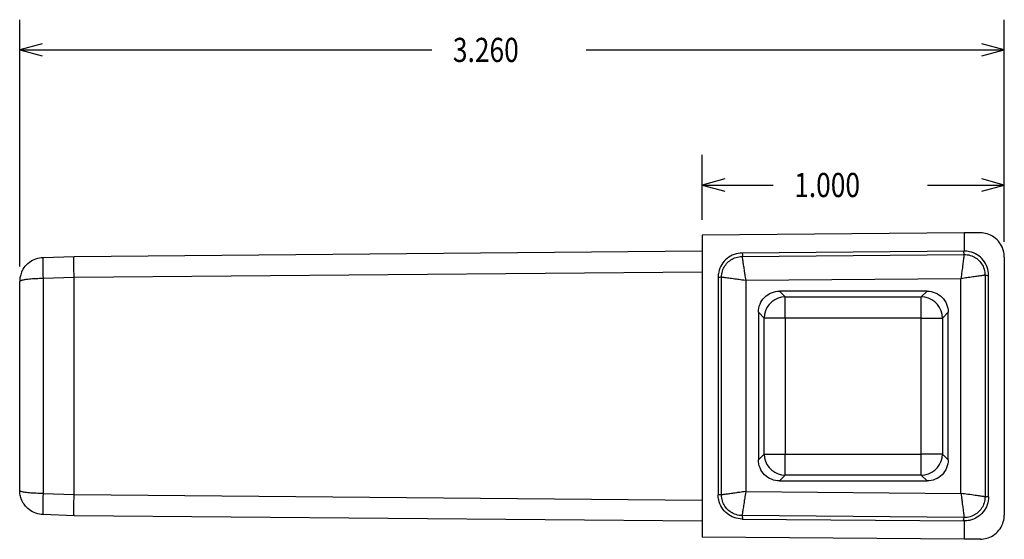
# Model space of a CAD drawing. Units: inches. Extents: x 7.76 to 17.37, y 2.17 to 7.45.
# Drawn here: x 14.11 to 17.37, y 2.17 to 3.89 of the extents above; entities that cross this region are included whole.
import ezdxf

# ---------------------------------------------------------------- set-up
doc = ezdxf.new("R2010")
doc.units = ezdxf.units.IN
doc.header["$MEASUREMENT"] = 0
doc.layers.add('_IMPORT_LAYER_', color=7, linetype='Continuous')
doc.dimstyles.get("Standard").update_dxf_attribs({"dimtxt": 0.18, "dimasz": 0.18, "dimexe": 0.18, "dimexo": 0.0625, "dimgap": 0.09, "dimtad": 0, "dimtih": 1, "dimtoh": 1, "dimdec": 4, "dimzin": 0, "dimdsep": 46, "dimtxsty": 'Standard', "dimcen": 0.09, "dimadec": 0, "dimazin": 0, "dimtfac": 1, "dimtdec": 4, "dimtofl": 0, "dimtmove": 0, "dimatfit": 3, "dimfxl": 1, "dimtolj": 1, "dimtzin": 0, "dimarcsym": 0})

# ---------------------------------------------------------------- blocks, each defined once
blk = doc.blocks.new('Block 3')
at = {"layer": '_IMPORT_LAYER_', "color": 4, "linetype": 'Continuous', "true_color": 0x00ffff}
for p, q in [((17.2408, 3.1831), (16.374, 3.1755)), ((16.374, 3.1755), (16.374, 2.1755)), ((17.2408, 3.1831), (17.2408, 3.1223)), ((17.2947, 3.1826), (17.2408, 3.1831)), ((14.1912, 3.1013), (14.2941, 3.1049)), ((14.2941, 3.1049), (16.374, 3.123)), ((17.2408, 3.1223), (16.5058, 3.1159)), ((16.5058, 3.1046), (17.241, 3.111)), ((17.374, 3.1026), (17.374, 2.2484)), ((14.2941, 3.0349), (14.1912, 3.0313)), ((16.374, 3.053), (14.2941, 3.0349)), ((14.2941, 2.3162), (14.2941, 3.0349)), ((16.4265, 3.0359), (16.4265, 2.3151)), ((16.4377, 2.315), (16.4377, 3.036)), ((17.3102, 3.0424), (17.3102, 2.3086)), ((17.3215, 2.3087), (17.3215, 3.0423)), ((14.114, 2.3297), (14.114, 3.0213)), ((14.1912, 3.0313), (14.1912, 2.3197)), ((17.2303, 3.031), (16.5177, 3.0248)), ((16.5177, 3.0248), (16.5177, 2.3263)), ((17.2303, 2.32), (17.2303, 3.031)), ((17.1182, 2.9897), (16.6297, 2.9897)), ((16.6297, 2.9897), (16.6488, 2.9707)), ((16.6488, 2.9707), (17.0992, 2.9707)), ((16.6488, 2.9007), (16.6488, 2.9707)), ((17.0992, 2.9707), (17.1182, 2.9897)), ((17.0992, 2.9007), (17.0992, 2.9707)), ((16.5597, 2.9197), (16.5597, 2.4313)), ((16.5788, 2.9007), (16.5597, 2.9197)), ((17.1882, 2.9197), (17.1692, 2.9007)), ((17.1882, 2.4313), (17.1882, 2.9197)), ((16.5788, 2.4504), (16.5788, 2.9007)), ((16.6488, 2.9007), (16.5788, 2.9007)), ((17.0992, 2.9007), (16.6488, 2.9007)), ((16.6488, 2.9007), (16.6488, 2.4504)), ((17.0992, 2.9007), (17.1692, 2.9007)), ((17.0992, 2.4504), (17.0992, 2.9007)), ((17.1692, 2.9007), (17.1692, 2.4504)), ((16.5597, 2.4313), (16.5788, 2.4504)), ((16.5788, 2.4504), (16.6488, 2.4504)), ((16.6488, 2.3804), (16.6488, 2.4504)), ((16.6488, 2.4504), (17.0992, 2.4504)), ((17.0992, 2.3804), (17.0992, 2.4504)), ((17.1692, 2.4504), (17.0992, 2.4504)), ((17.1692, 2.4504), (17.1882, 2.4313)), ((16.6488, 2.3804), (16.6297, 2.3613)), ((17.0992, 2.3804), (16.6488, 2.3804)), ((17.1182, 2.3613), (17.0992, 2.3804)), ((16.6297, 2.3613), (17.1182, 2.3613)), ((14.1912, 2.3197), (14.2941, 2.3161)), ((14.2941, 2.3162), (16.374, 2.298)), ((16.5177, 2.3263), (17.2303, 2.32)), ((14.2941, 2.2462), (14.1912, 2.2498)), ((16.374, 2.228), (14.2941, 2.2462)), ((17.241, 2.24), (16.5058, 2.2464)), ((16.5058, 2.2351), (17.2408, 2.2287)), ((17.2408, 2.2287), (17.2408, 2.168)), ((17.2408, 2.168), (16.374, 2.1755)), ((17.2947, 2.1684), (17.2408, 2.168))]:
    blk.add_line(p, q, dxfattribs=at)
for points in [[(17.374, 3.1026, 0), (17.3738, 3.1077, 0), (17.3733, 3.1129, 0), (17.3724, 3.1182, 0), (17.3712, 3.1235, 0), (17.3696, 3.1289, 0), (17.3675, 3.1341, 0), (17.3651, 3.1393, 0), (17.3619, 3.1449, 0), (17.3583, 3.1502, 0), (17.3542, 3.1552, 0), (17.3498, 3.1599, 0), (17.345, 3.1643, 0), (17.3398, 3.1682, 0), (17.3344, 3.1716, 0), (17.3288, 3.1746, 0), (17.3231, 3.1771, 0), (17.3173, 3.1791, 0), (17.3115, 3.1807, 0), (17.3058, 3.1817, 0), (17.3002, 3.1824, 0), (17.2947, 3.1826, 0)], [(14.1231, 3.0584, 0), (14.1253, 3.0624, 0), (14.1288, 3.0677, 0), (14.1325, 3.0725, 0), (14.1364, 3.0769, 0), (14.1411, 3.0814, 0), (14.1461, 3.0854, 0), (14.1513, 3.089, 0), (14.1567, 3.0921, 0), (14.1622, 3.0948, 0), (14.1679, 3.097, 0), (14.1737, 3.0987, 0), (14.1795, 3.1, 0), (14.1854, 3.1009, 0), (14.1912, 3.1013, 0)], [(14.1912, 3.1013, 0), (14.1908, 3.1002, 0), (14.1905, 3.097, 0), (14.1903, 3.0919, 0), (14.1902, 3.0849, 0), (14.1902, 3.0762, 0), (14.1903, 3.0662, 0), (14.1905, 3.0552, 0), (14.1908, 3.0434, 0), (14.1912, 3.0313, 0)], [(14.2941, 3.0349, 0), (14.2939, 3.0418, 0), (14.2938, 3.0486, 0), (14.2937, 3.0552, 0), (14.2936, 3.0617, 0), (14.2935, 3.0679, 0), (14.2935, 3.0738, 0), (14.2935, 3.0793, 0), (14.2935, 3.0844, 0), (14.2935, 3.089, 0), (14.2935, 3.0931, 0), (14.2935, 3.0966, 0), (14.2936, 3.0995, 0), (14.2937, 3.1018, 0), (14.2938, 3.1035, 0), (14.2939, 3.1045, 0), (14.2941, 3.1049, 0)], [(14.2941, 3.1049, 0), (14.2941, 3.1049, 0)], [(16.5057, 3.1159, 0), (16.4991, 3.1156, 0), (16.4925, 3.1147, 0), (16.4858, 3.1132, 0), (16.4793, 3.1111, 0), (16.4731, 3.1086, 0), (16.4672, 3.1056, 0), (16.4614, 3.102, 0), (16.4559, 3.0979, 0), (16.451, 3.0935, 0), (16.4464, 3.0887, 0), (16.4421, 3.0834, 0), (16.4383, 3.0777, 0), (16.435, 3.0719, 0), (16.4323, 3.0658, 0), (16.43, 3.0594, 0), (16.4283, 3.0528, 0), (16.4275, 3.0486, 0), (16.4269, 3.0445, 0), (16.4266, 3.0402, 0), (16.4265, 3.036, 0)], [(16.4377, 3.036, 0), (16.4379, 3.0409, 0), (16.4385, 3.0459, 0), (16.4394, 3.051, 0), (16.4408, 3.0561, 0), (16.4425, 3.0611, 0), (16.4443, 3.0653, 0), (16.4464, 3.0694, 0), (16.4488, 3.0734, 0), (16.4515, 3.0772, 0), (16.4545, 3.0808, 0), (16.4577, 3.0843, 0), (16.4611, 3.0875, 0), (16.4647, 3.0905, 0), (16.4685, 3.0932, 0), (16.4725, 3.0956, 0), (16.4765, 3.0978, 0), (16.4807, 3.0996, 0), (16.4857, 3.1014, 0), (16.4908, 3.1028, 0), (16.4959, 3.1038, 0), (16.5009, 3.1044, 0), (16.5058, 3.1046, 0)], [(16.5057, 3.1159, 0), (16.5072, 3.1128, 0), (16.5066, 3.1096, 0), (16.5058, 3.1046, 0)], [(16.5058, 3.1159, 0), (16.5058, 3.1159, 0), (16.5057, 3.1159, 0)], [(16.5058, 3.1046, 0), (16.5058, 3.1042, 0), (16.506, 3.1034, 0), (16.5061, 3.1021, 0), (16.5064, 3.1003, 0), (16.5067, 3.0981, 0), (16.5071, 3.0959, 0), (16.5074, 3.0934, 0), (16.5079, 3.0906, 0), (16.5083, 3.0875, 0), (16.5088, 3.084, 0), (16.5094, 3.0803, 0), (16.5099, 3.0768, 0), (16.5105, 3.073, 0), (16.5111, 3.0689, 0), (16.5118, 3.0645, 0), (16.5125, 3.0598, 0), (16.5132, 3.0547, 0), (16.5137, 3.0518, 0), (16.5141, 3.0485, 0), (16.5147, 3.0448, 0), (16.5153, 3.0407, 0), (16.516, 3.0358, 0), (16.5168, 3.0305, 0), (16.5177, 3.0248, 0)], [(17.241, 3.111, 0), (17.2409, 3.1106, 0), (17.2408, 3.1098, 0), (17.2406, 3.1085, 0), (17.2404, 3.1067, 0), (17.2401, 3.1045, 0), (17.2398, 3.1019, 0), (17.2393, 3.0987, 0), (17.2389, 3.0951, 0), (17.2383, 3.0911, 0), (17.2377, 3.0866, 0), (17.2372, 3.0824, 0), (17.2365, 3.0778, 0), (17.2358, 3.0726, 0), (17.2351, 3.067, 0), (17.2343, 3.061, 0), (17.2338, 3.0575, 0), (17.2333, 3.0535, 0), (17.2326, 3.0488, 0), (17.2319, 3.0435, 0), (17.2311, 3.0375, 0), (17.2303, 3.031, 0)], [(17.241, 3.111, 0), (17.2406, 3.1142, 0), (17.2396, 3.1173, 0), (17.2395, 3.1198, 0), (17.2408, 3.1223, 0)], [(17.3215, 3.0424, 0), (17.3212, 3.049, 0), (17.3204, 3.0556, 0), (17.3189, 3.0623, 0), (17.317, 3.0688, 0), (17.3145, 3.075, 0), (17.3115, 3.081, 0), (17.308, 3.0868, 0), (17.3039, 3.0923, 0), (17.2996, 3.0973, 0), (17.2947, 3.102, 0), (17.2895, 3.1063, 0), (17.2838, 3.1102, 0), (17.2781, 3.1134, 0), (17.272, 3.1163, 0), (17.2656, 3.1186, 0), (17.259, 3.1204, 0), (17.2546, 3.1212, 0), (17.25, 3.1219, 0), (17.2454, 3.1222, 0), (17.2408, 3.1223, 0)], [(17.2408, 3.1223, 0), (17.2408, 3.1223, 0), (17.2408, 3.1223, 0)], [(17.241, 3.111, 0), (17.2459, 3.1109, 0), (17.251, 3.1104, 0), (17.2561, 3.1095, 0), (17.2613, 3.1081, 0), (17.2664, 3.1064, 0), (17.2706, 3.1046, 0), (17.2748, 3.1025, 0), (17.2788, 3.1, 0), (17.2827, 3.0973, 0), (17.2864, 3.0944, 0), (17.2899, 3.0911, 0), (17.2931, 3.0877, 0), (17.2961, 3.084, 0), (17.2989, 3.0801, 0), (17.3013, 3.0761, 0), (17.3035, 3.072, 0), (17.3053, 3.0678, 0), (17.3071, 3.0627, 0), (17.3085, 3.0575, 0), (17.3095, 3.0524, 0), (17.31, 3.0474, 0), (17.3102, 3.0424, 0)], [(14.1231, 3.0584, 0), (14.1227, 3.0576, 0), (14.1204, 3.0526, 0), (14.1185, 3.0477, 0), (14.1173, 3.044, 0), (14.1163, 3.0404, 0), (14.1155, 3.0368, 0), (14.1149, 3.0334, 0), (14.1145, 3.0302, 0), (14.1142, 3.0271, 0), (14.114, 3.0241, 0), (14.114, 3.0213, 0)], [(14.2941, 3.0349, 0), (14.2941, 3.0349, 0)], [(16.4377, 3.036, 0), (16.4346, 3.0357, 0), (16.4314, 3.0347, 0), (16.429, 3.0346, 0), (16.4265, 3.036, 0)], [(16.4265, 3.036, 0), (16.4265, 3.0359, 0), (16.4265, 3.0359, 0)], [(16.5177, 3.0248, 0), (16.5112, 3.0257, 0), (16.5053, 3.0265, 0), (16.5, 3.0273, 0), (16.4953, 3.0279, 0), (16.4912, 3.0285, 0), (16.4877, 3.029, 0), (16.4817, 3.0298, 0), (16.4761, 3.0306, 0), (16.471, 3.0313, 0), (16.4663, 3.032, 0), (16.4621, 3.0326, 0), (16.4577, 3.0332, 0), (16.4536, 3.0338, 0), (16.4501, 3.0343, 0), (16.4469, 3.0347, 0), (16.4443, 3.0351, 0), (16.4421, 3.0354, 0), (16.4403, 3.0357, 0), (16.439, 3.0358, 0), (16.4382, 3.036, 0), (16.4377, 3.036, 0)], [(17.3102, 3.0424, 0), (17.3098, 3.0424, 0), (17.3089, 3.0423, 0), (17.3076, 3.0421, 0), (17.3059, 3.0418, 0), (17.3037, 3.0415, 0), (17.3015, 3.0412, 0), (17.299, 3.0408, 0), (17.2962, 3.0404, 0), (17.293, 3.04, 0), (17.2896, 3.0395, 0), (17.2858, 3.039, 0), (17.2824, 3.0385, 0), (17.2786, 3.0379, 0), (17.2745, 3.0373, 0), (17.27, 3.0367, 0), (17.2653, 3.036, 0), (17.2602, 3.0353, 0), (17.2573, 3.0349, 0), (17.254, 3.0344, 0), (17.2503, 3.0339, 0), (17.2462, 3.0333, 0), (17.2413, 3.0326, 0), (17.236, 3.0318, 0), (17.2303, 3.031, 0)], [(17.3215, 3.0424, 0), (17.3183, 3.0409, 0), (17.3152, 3.0415, 0), (17.3102, 3.0424, 0)], [(17.3215, 3.0423, 0), (17.3215, 3.0423, 0), (17.3215, 3.0424, 0)], [(14.1912, 3.0313, 0), (14.1854, 3.0313, 0), (14.1795, 3.0312, 0), (14.1737, 3.031, 0), (14.1679, 3.0308, 0), (14.1622, 3.0305, 0), (14.1567, 3.0302, 0), (14.1513, 3.0298, 0), (14.1461, 3.0293, 0), (14.1411, 3.0288, 0), (14.1364, 3.0283, 0), (14.1336, 3.0279, 0), (14.1309, 3.0275, 0), (14.1283, 3.027, 0), (14.1258, 3.0266, 0), (14.1235, 3.026, 0), (14.1213, 3.0255, 0), (14.1194, 3.0249, 0), (14.1184, 3.0246, 0), (14.1173, 3.0242, 0), (14.1163, 3.0237, 0), (14.1155, 3.0232, 0), (14.1147, 3.0227, 0), (14.1142, 3.022, 0), (14.114, 3.0213, 0)], [(16.5597, 2.9197, 0), (16.5601, 2.9266, 0), (16.5611, 2.9334, 0), (16.5628, 2.94, 0), (16.5651, 2.9465, 0), (16.568, 2.9527, 0), (16.5715, 2.9586, 0), (16.5756, 2.9641, 0), (16.5802, 2.9692, 0), (16.5853, 2.9738, 0), (16.5909, 2.9779, 0), (16.5967, 2.9815, 0), (16.603, 2.9844, 0), (16.6094, 2.9867, 0), (16.6161, 2.9884, 0), (16.6229, 2.9894, 0), (16.6297, 2.9897, 0)], [(16.6488, 2.9707, 0), (16.6366, 2.9696, 0), (16.6249, 2.9664, 0), (16.6138, 2.9613, 0), (16.6038, 2.9543, 0), (16.5952, 2.9457, 0), (16.5882, 2.9357, 0), (16.583, 2.9246, 0), (16.5799, 2.9128, 0), (16.5788, 2.9007, 0)], [(17.1692, 2.9007, 0), (17.1681, 2.9128, 0), (17.1649, 2.9246, 0), (17.1598, 2.9357, 0), (17.1528, 2.9457, 0), (17.1441, 2.9543, 0), (17.1341, 2.9613, 0), (17.1231, 2.9664, 0), (17.1113, 2.9696, 0), (17.0992, 2.9707, 0)], [(17.1182, 2.9897, 0), (17.1251, 2.9894, 0), (17.1319, 2.9884, 0), (17.1385, 2.9867, 0), (17.145, 2.9844, 0), (17.1512, 2.9815, 0), (17.1571, 2.9779, 0), (17.1626, 2.9738, 0), (17.1677, 2.9692, 0), (17.1723, 2.9641, 0), (17.1764, 2.9586, 0), (17.1799, 2.9527, 0), (17.1829, 2.9465, 0), (17.1852, 2.94, 0), (17.1869, 2.9334, 0), (17.1879, 2.9266, 0), (17.1882, 2.9197, 0)], [(16.5788, 2.4504, 0), (16.5799, 2.4382, 0), (16.583, 2.4264, 0), (16.5882, 2.4154, 0), (16.5952, 2.4054, 0), (16.6038, 2.3968, 0), (16.6138, 2.3898, 0), (16.6249, 2.3846, 0), (16.6366, 2.3814, 0), (16.6488, 2.3804, 0)], [(17.0992, 2.3804, 0), (17.1113, 2.3814, 0), (17.1231, 2.3846, 0), (17.1342, 2.3898, 0), (17.1441, 2.3968, 0), (17.1528, 2.4054, 0), (17.1598, 2.4154, 0), (17.1649, 2.4264, 0), (17.1681, 2.4382, 0), (17.1692, 2.4504, 0)], [(16.6297, 2.3613, 0), (16.6229, 2.3617, 0), (16.6161, 2.3627, 0), (16.6094, 2.3643, 0), (16.603, 2.3666, 0), (16.5967, 2.3696, 0), (16.5909, 2.3731, 0), (16.5853, 2.3772, 0), (16.5802, 2.3818, 0), (16.5756, 2.3869, 0), (16.5715, 2.3924, 0), (16.568, 2.3983, 0), (16.5651, 2.4045, 0), (16.5628, 2.411, 0), (16.5611, 2.4177, 0), (16.5601, 2.4245, 0), (16.5597, 2.4313, 0)], [(17.1882, 2.4313, 0), (17.1879, 2.4245, 0), (17.1869, 2.4177, 0), (17.1852, 2.411, 0), (17.1829, 2.4045, 0), (17.1799, 2.3983, 0), (17.1764, 2.3924, 0), (17.1723, 2.3869, 0), (17.1677, 2.3818, 0), (17.1626, 2.3772, 0), (17.1571, 2.3731, 0), (17.1512, 2.3696, 0), (17.145, 2.3666, 0), (17.1385, 2.3643, 0), (17.1319, 2.3627, 0), (17.1251, 2.3617, 0), (17.1182, 2.3613, 0)], [(14.1912, 2.3197, 0), (14.1854, 2.3198, 0), (14.1795, 2.3199, 0), (14.1737, 2.32, 0), (14.1679, 2.3203, 0), (14.1622, 2.3205, 0), (14.1567, 2.3209, 0), (14.1513, 2.3213, 0), (14.1461, 2.3217, 0), (14.1411, 2.3222, 0), (14.1364, 2.3228, 0), (14.1325, 2.3233, 0), (14.1288, 2.3239, 0), (14.1253, 2.3246, 0), (14.1221, 2.3253, 0), (14.1194, 2.3261, 0), (14.1179, 2.3266, 0), (14.1165, 2.3272, 0), (14.1152, 2.328, 0), (14.1143, 2.3288, 0), (14.114, 2.3297, 0)], [(14.1194, 2.3008, 0), (14.1184, 2.3036, 0), (14.1173, 2.3068, 0), (14.1163, 2.3104, 0), (14.1155, 2.3144, 0), (14.1147, 2.3191, 0), (14.1142, 2.3242, 0), (14.114, 2.3297, 0)], [(14.1912, 2.3197, 0), (14.1908, 2.3076, 0), (14.1905, 2.2958, 0), (14.1903, 2.2847, 0), (14.1902, 2.2748, 0), (14.1902, 2.2661, 0), (14.1903, 2.2591, 0), (14.1905, 2.254, 0), (14.1908, 2.2508, 0), (14.1912, 2.2498, 0)], [(14.2941, 2.2462, 0), (14.2939, 2.2465, 0), (14.2938, 2.2475, 0), (14.2937, 2.2492, 0), (14.2936, 2.2515, 0), (14.2935, 2.2544, 0), (14.2935, 2.258, 0), (14.2935, 2.2621, 0), (14.2935, 2.2667, 0), (14.2935, 2.2718, 0), (14.2935, 2.2773, 0), (14.2935, 2.2832, 0), (14.2936, 2.2894, 0), (14.2937, 2.2958, 0), (14.2938, 2.3025, 0), (14.2939, 2.3093, 0), (14.2941, 2.3161, 0)], [(14.2941, 2.3161, 0), (14.2941, 2.3162, 0)], [(16.4265, 2.3151, 0), (16.4296, 2.3165, 0), (16.4328, 2.3159, 0), (16.4377, 2.315, 0)], [(16.5057, 2.2351, 0), (16.4991, 2.2355, 0), (16.4925, 2.2364, 0), (16.4858, 2.2378, 0), (16.4793, 2.2399, 0), (16.4732, 2.2424, 0), (16.4672, 2.2454, 0), (16.4614, 2.249, 0), (16.4559, 2.2531, 0), (16.451, 2.2575, 0), (16.4463, 2.2624, 0), (16.4421, 2.2677, 0), (16.4383, 2.2734, 0), (16.435, 2.2791, 0), (16.4323, 2.2853, 0), (16.43, 2.2916, 0), (16.4283, 2.2983, 0), (16.4275, 2.3024, 0), (16.4269, 2.3066, 0), (16.4266, 2.3108, 0), (16.4265, 2.3151, 0)], [(16.4265, 2.3151, 0), (16.4265, 2.3151, 0), (16.4265, 2.3151, 0)], [(16.5177, 2.3263, 0), (16.5122, 2.3255, 0), (16.5071, 2.3248, 0), (16.5024, 2.3241, 0), (16.4982, 2.3235, 0), (16.4942, 2.323, 0), (16.4908, 2.3225, 0), (16.4877, 2.322, 0), (16.4827, 2.3213, 0), (16.4779, 2.3207, 0), (16.4735, 2.32, 0), (16.4694, 2.3195, 0), (16.4656, 2.3189, 0), (16.4621, 2.3184, 0), (16.4584, 2.3179, 0), (16.4549, 2.3174, 0), (16.4518, 2.317, 0), (16.449, 2.3166, 0), (16.4465, 2.3163, 0), (16.4443, 2.3159, 0), (16.4421, 2.3156, 0), (16.4403, 2.3154, 0), (16.439, 2.3152, 0), (16.4382, 2.3151, 0), (16.4377, 2.315, 0)], [(16.5058, 2.2464, 0), (16.5009, 2.2466, 0), (16.4959, 2.2472, 0), (16.4908, 2.2482, 0), (16.4857, 2.2496, 0), (16.4807, 2.2514, 0), (16.4765, 2.2533, 0), (16.4725, 2.2554, 0), (16.4685, 2.2578, 0), (16.4647, 2.2605, 0), (16.4611, 2.2635, 0), (16.4577, 2.2667, 0), (16.4545, 2.2702, 0), (16.4515, 2.2738, 0), (16.4488, 2.2777, 0), (16.4464, 2.2816, 0), (16.4443, 2.2857, 0), (16.4425, 2.2899, 0), (16.4408, 2.295, 0), (16.4394, 2.3001, 0), (16.4385, 2.3051, 0), (16.4379, 2.3101, 0), (16.4377, 2.315, 0)], [(16.5177, 2.3263, 0), (16.5167, 2.3197, 0), (16.5158, 2.3138, 0), (16.5151, 2.3085, 0), (16.5144, 2.3039, 0), (16.5137, 2.2998, 0), (16.5132, 2.2963, 0), (16.5123, 2.2903, 0), (16.5115, 2.2847, 0), (16.5107, 2.2796, 0), (16.51, 2.275, 0), (16.5094, 2.2708, 0), (16.5087, 2.2663, 0), (16.5081, 2.2623, 0), (16.5076, 2.2587, 0), (16.5071, 2.2556, 0), (16.5067, 2.2529, 0), (16.5064, 2.2507, 0), (16.5061, 2.249, 0), (16.506, 2.2477, 0), (16.5058, 2.2468, 0), (16.5058, 2.2464, 0)], [(17.3102, 2.3086, 0), (17.3098, 2.3087, 0), (17.3089, 2.3088, 0), (17.3076, 2.309, 0), (17.3059, 2.3092, 0), (17.3037, 2.3095, 0), (17.301, 2.3099, 0), (17.2979, 2.3104, 0), (17.2943, 2.3109, 0), (17.2903, 2.3115, 0), (17.2858, 2.3121, 0), (17.2816, 2.3127, 0), (17.277, 2.3134, 0), (17.2718, 2.3141, 0), (17.2663, 2.3149, 0), (17.2602, 2.3158, 0), (17.2567, 2.3163, 0), (17.2527, 2.3168, 0), (17.248, 2.3175, 0), (17.2427, 2.3183, 0), (17.2368, 2.3191, 0), (17.2303, 2.32, 0)], [(17.2303, 2.32, 0), (17.231, 2.3145, 0), (17.2317, 2.3094, 0), (17.2323, 2.3047, 0), (17.2329, 2.3005, 0), (17.2334, 2.2966, 0), (17.2339, 2.2931, 0), (17.2343, 2.29, 0), (17.235, 2.285, 0), (17.2356, 2.2802, 0), (17.2362, 2.2758, 0), (17.2367, 2.2717, 0), (17.2373, 2.2679, 0), (17.2377, 2.2644, 0), (17.2382, 2.2607, 0), (17.2387, 2.2572, 0), (17.2391, 2.2541, 0), (17.2395, 2.2512, 0), (17.2398, 2.2487, 0), (17.2401, 2.2465, 0), (17.2404, 2.2443, 0), (17.2406, 2.2426, 0), (17.2408, 2.2413, 0), (17.2409, 2.2404, 0), (17.241, 2.24, 0)], [(14.1198, 2.2997, 0), (14.1194, 2.3008, 0)], [(14.1912, 2.2498, 0), (14.1854, 2.2502, 0), (14.1795, 2.251, 0), (14.1737, 2.2523, 0), (14.1679, 2.2541, 0), (14.1622, 2.2563, 0), (14.1567, 2.2589, 0), (14.1513, 2.2621, 0), (14.1461, 2.2657, 0), (14.1411, 2.2697, 0), (14.1364, 2.2741, 0), (14.1336, 2.2772, 0), (14.1309, 2.2805, 0), (14.1283, 2.2841, 0), (14.1258, 2.2879, 0), (14.1235, 2.2919, 0), (14.1213, 2.2963, 0), (14.1198, 2.2997, 0)], [(17.3215, 2.3087, 0), (17.3212, 2.302, 0), (17.3204, 2.2954, 0), (17.3189, 2.2887, 0), (17.317, 2.2822, 0), (17.3145, 2.276, 0), (17.3115, 2.2701, 0), (17.308, 2.2642, 0), (17.3039, 2.2587, 0), (17.2996, 2.2537, 0), (17.2948, 2.2491, 0), (17.2895, 2.2447, 0), (17.2838, 2.2409, 0), (17.2781, 2.2376, 0), (17.272, 2.2348, 0), (17.2656, 2.2324, 0), (17.259, 2.2307, 0), (17.2545, 2.2298, 0), (17.25, 2.2292, 0), (17.2454, 2.2288, 0), (17.2408, 2.2287, 0)], [(17.3102, 2.3086, 0), (17.31, 2.3037, 0), (17.3095, 2.2986, 0), (17.3085, 2.2935, 0), (17.3071, 2.2884, 0), (17.3053, 2.2832, 0), (17.3035, 2.279, 0), (17.3013, 2.2749, 0), (17.2989, 2.2709, 0), (17.2961, 2.267, 0), (17.2931, 2.2634, 0), (17.2899, 2.2599, 0), (17.2864, 2.2567, 0), (17.2827, 2.2537, 0), (17.2788, 2.251, 0), (17.2748, 2.2486, 0), (17.2706, 2.2465, 0), (17.2664, 2.2447, 0), (17.2613, 2.2429, 0), (17.2561, 2.2416, 0), (17.251, 2.2407, 0), (17.2459, 2.2401, 0), (17.241, 2.24, 0)], [(17.3102, 2.3086, 0), (17.3134, 2.3089, 0), (17.3165, 2.3099, 0), (17.319, 2.31, 0), (17.3215, 2.3087, 0)], [(17.3215, 2.3087, 0), (17.3215, 2.3087, 0), (17.3215, 2.3087, 0)], [(14.2941, 2.2462, 0), (14.2941, 2.2462, 0)], [(16.5058, 2.2464, 0), (16.5061, 2.2433, 0), (16.507, 2.2401, 0), (16.5071, 2.2376, 0), (16.5057, 2.2351, 0)], [(16.5057, 2.2351, 0), (16.5058, 2.2351, 0), (16.5058, 2.2351, 0)], [(17.2408, 2.2287, 0), (17.2394, 2.2319, 0), (17.24, 2.235, 0), (17.241, 2.24, 0)], [(17.2408, 2.2287, 0), (17.2408, 2.2287, 0), (17.2408, 2.2287, 0)], [(17.2947, 2.1684, 0), (17.2998, 2.1686, 0), (17.305, 2.1692, 0), (17.3103, 2.1701, 0), (17.3156, 2.1714, 0), (17.3209, 2.1731, 0), (17.3261, 2.1752, 0), (17.3313, 2.1777, 0), (17.3368, 2.1809, 0), (17.3421, 2.1845, 0), (17.3471, 2.1886, 0), (17.3518, 2.1931, 0), (17.3561, 2.198, 0), (17.3599, 2.2031, 0), (17.3633, 2.2086, 0), (17.3663, 2.2142, 0), (17.3687, 2.22, 0), (17.3707, 2.2258, 0), (17.3722, 2.2315, 0), (17.3732, 2.2373, 0), (17.3738, 2.2429, 0), (17.374, 2.2484, 0)]]:
    blk.add_polyline3d(points, dxfattribs=at)
blk = doc.blocks.new('*D6')
at = {"layer": '_IMPORT_LAYER_', "color": 56, "linetype": 'Continuous', "true_color": 0x808000}
for p, q in [((14.114, 3.0713), (14.114, 3.8886)), ((17.374, 3.1526), (17.374, 3.8886)), ((14.114, 3.7886), (15.4783, 3.7886)), ((15.9896, 3.7886), (17.374, 3.7886))]:
    blk.add_line(p, q, dxfattribs=at)
for points in [[(14.1886, 3.8086, 0), (14.114, 3.7886, 0), (14.1886, 3.7686, 0)], [(17.2993, 3.7686, 0), (17.374, 3.7886, 0), (17.2993, 3.8086, 0)]]:
    blk.add_polyline3d(points, dxfattribs=at)
at = {"layer": '_IMPORT_LAYER_', "color": 7, "linetype": 'Continuous', "true_color": 0xffffff, "width": 0.8}
blk.add_text('3.260', height=0.08, dxfattribs=at).set_placement((15.5483, 3.7486))
blk = doc.blocks.new('*D8')
at = {"layer": '_IMPORT_LAYER_', "color": 56, "linetype": 'Continuous', "true_color": 0x808000}
for p, q in [((16.374, 3.2255), (16.374, 3.4412)), ((17.374, 3.1526), (17.374, 3.4412)), ((16.374, 3.3412), (16.6083, 3.3412)), ((17.1196, 3.3412), (17.374, 3.3412))]:
    blk.add_line(p, q, dxfattribs=at)
for points in [[(16.4486, 3.3612, 0), (16.374, 3.3412, 0), (16.4486, 3.3212, 0)], [(17.2993, 3.3212, 0), (17.374, 3.3412, 0), (17.2993, 3.3612, 0)]]:
    blk.add_polyline3d(points, dxfattribs=at)
at = {"layer": '_IMPORT_LAYER_', "color": 7, "linetype": 'Continuous', "true_color": 0xffffff, "width": 0.8}
blk.add_text('1.000', height=0.08, dxfattribs=at).set_placement((16.6783, 3.3012))

msp = doc.modelspace()

# ---------------------------------------------------------------- block references
msp.add_blockref('Block 3', (0, 0))

# ---------------------------------------------------------------- dimensions: what is measured, and where the dimension line sits
for base, p1, p2, picture, middle in [((14.11398, 3.78864), (14.11398, 3.02132), (17.37398, 3.10262), '*D6', (15.54295, 3.78864)), ((17.37398, 3.34116), (17.37398, 3.10262), (16.37398, 3.17552), '*D8', (16.66576, 3.34116))]:
    dim = msp.add_linear_dim(base=base, p1=p1, p2=p2, dimstyle='Standard')
    dim.commit()
    dim.dimension.update_dxf_attribs({"geometry": picture, "text_midpoint": middle})

doc.saveas('drawing.dxf')
